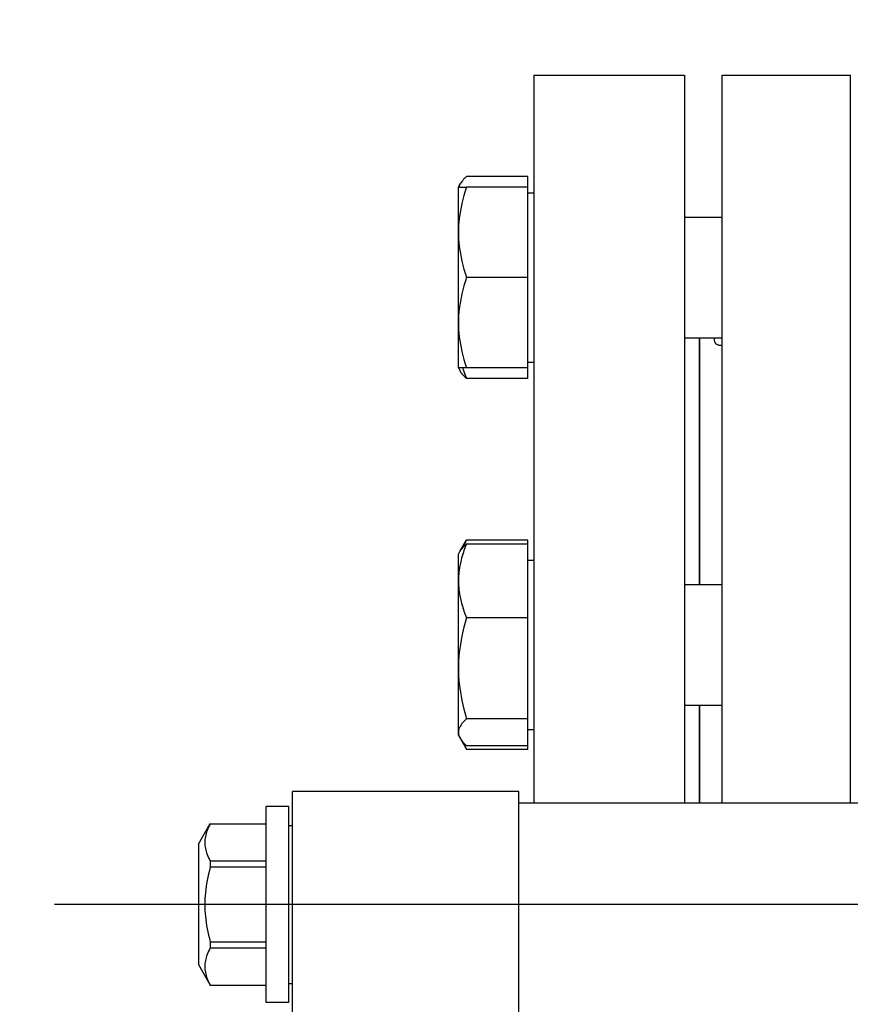
# Model space of a CAD drawing. Units: millimetres. Extents: x 3140 to 3316, y 823 to 966.
# Drawn here: x 3283 to 3283, y 918 to 918 of the extents above; entities that cross this region are included whole.
import ezdxf

# ---------------------------------------------------------------- set-up
doc = ezdxf.new("R2010")
doc.units = ezdxf.units.MM
doc.header["$PDMODE"] = 3
doc.header["$PDSIZE"] = 1
doc.linetypes.add('C_CENTER_L', pattern=[3.45, 1.5, -0.15, 0.15, -0.15, 1.5])
doc.linetypes.add('C_SOLID_M', pattern=[0])
doc.layers.add('MO_001_VIEW_PV', color=7, linetype='C_SOLID_M')

msp = doc.modelspace()

# ---------------------------------------------------------------- linework, layer by layer
at = {"linetype": 'Continuous'}
for p in [(3284.02666, 917.38833), (3284.26066, 917.38833), (3284.26066, 917.38833), (3284.04662, 917.06076)]:
    msp.add_point(p, dxfattribs=at)
at = {"layer": 'MO_001_VIEW_PV', "color": 7, "linetype": 'Continuous', "ltscale": 25.4}
for p, q in [((3283.25266, 918.06532), (3283.27266, 918.06532)), ((3283.25266, 918.06532), (3283.25266, 917.96878)), ((3283.27266, 918.06532), (3283.27266, 917.96878)), ((3283.27766, 918.06532), (3283.29466, 918.06532)), ((3283.27766, 917.96878), (3283.27766, 918.06532)), ((3283.29466, 917.96878), (3283.29466, 918.06532)), ((3283.24335, 918.0515), (3283.24329, 918.05143)), ((3283.24335, 918.0515), (3283.24329, 918.05143)), ((3283.2434, 918.05155), (3283.24335, 918.0515)), ((3283.2434, 918.05155), (3283.24335, 918.0515)), ((3283.24347, 918.05163), (3283.2434, 918.05155)), ((3283.24347, 918.05163), (3283.2434, 918.05155)), ((3283.24353, 918.05167), (3283.24347, 918.05163)), ((3283.24353, 918.05167), (3283.24347, 918.05163)), ((3283.24359, 918.05174), (3283.24353, 918.05167)), ((3283.24359, 918.05174), (3283.24353, 918.05167)), ((3283.24373, 918.05187), (3283.24359, 918.05174)), ((3283.24366, 918.05179), (3283.24359, 918.05174)), ((3283.24373, 918.05187), (3283.24366, 918.05179)), ((3283.25186, 918.05187), (3283.24373, 918.05187)), ((3283.25186, 918.05047), (3283.25186, 918.05187)), ((3283.24266, 918.0505), (3283.24291, 918.05094)), ((3283.24266, 918.02648), (3283.24266, 918.05047)), ((3283.24266, 918.05047), (3283.24266, 918.05047)), ((3283.24266, 918.05047), (3283.24267, 918.05047)), ((3283.24266, 918.05047), (3283.24373, 918.05047)), ((3283.24267, 918.05047), (3283.24268, 918.05047)), ((3283.24268, 918.05047), (3283.24269, 918.05047)), ((3283.24269, 918.05047), (3283.2427, 918.05047)), ((3283.2427, 918.05047), (3283.24273, 918.05047)), ((3283.24273, 918.05052), (3283.24272, 918.05047)), ((3283.24273, 918.05052), (3283.24272, 918.05047)), ((3283.24278, 918.05065), (3283.24273, 918.05052)), ((3283.24275, 918.0506), (3283.24273, 918.05052)), ((3283.24273, 918.05047), (3283.24275, 918.05047)), ((3283.24278, 918.05065), (3283.24275, 918.0506)), ((3283.24275, 918.05047), (3283.24278, 918.05047)), ((3283.24282, 918.05075), (3283.24278, 918.05065)), ((3283.2428, 918.0507), (3283.24278, 918.05065)), ((3283.24278, 918.05047), (3283.24281, 918.05047)), ((3283.24282, 918.05075), (3283.2428, 918.0507)), ((3283.24281, 918.05047), (3283.24284, 918.05047)), ((3283.24285, 918.0508), (3283.24282, 918.05075)), ((3283.24285, 918.0508), (3283.24282, 918.05075)), ((3283.24284, 918.05047), (3283.24288, 918.05047)), ((3283.24287, 918.05086), (3283.24285, 918.0508)), ((3283.24287, 918.05086), (3283.24285, 918.0508)), ((3283.24298, 918.05101), (3283.24287, 918.05086)), ((3283.24291, 918.05091), (3283.24287, 918.05086)), ((3283.24288, 918.05047), (3283.24292, 918.05047)), ((3283.24295, 918.05096), (3283.24291, 918.05091)), ((3283.24292, 918.05047), (3283.24297, 918.05047)), ((3283.24298, 918.05101), (3283.24295, 918.05096)), ((3283.24297, 918.05047), (3283.24302, 918.05047)), ((3283.24306, 918.05114), (3283.24298, 918.05101)), ((3283.24302, 918.05109), (3283.24298, 918.05101)), ((3283.24306, 918.05114), (3283.24302, 918.05109)), ((3283.24302, 918.05047), (3283.24307, 918.05047)), ((3283.24319, 918.0513), (3283.24306, 918.05114)), ((3283.2431, 918.05119), (3283.24306, 918.05114)), ((3283.24307, 918.05047), (3283.24313, 918.05047)), ((3283.24314, 918.05125), (3283.2431, 918.05119)), ((3283.24313, 918.05047), (3283.24319, 918.05047)), ((3283.24319, 918.0513), (3283.24314, 918.05125)), ((3283.24324, 918.05138), (3283.24319, 918.0513)), ((3283.24324, 918.05138), (3283.24319, 918.0513)), ((3283.24319, 918.05047), (3283.24326, 918.05047)), ((3283.24329, 918.05143), (3283.24324, 918.05138)), ((3283.24329, 918.05143), (3283.24324, 918.05138)), ((3283.24326, 918.05047), (3283.24332, 918.05047)), ((3283.24332, 918.05047), (3283.2434, 918.05047)), ((3283.2434, 918.05047), (3283.24348, 918.05047)), ((3283.24348, 918.05047), (3283.24356, 918.05047)), ((3283.24373, 918.05047), (3283.24355, 918.04992)), ((3283.24356, 918.05047), (3283.24364, 918.05047)), ((3283.24364, 918.05047), (3283.24373, 918.05047)), ((3283.25186, 918.05047), (3283.24373, 918.05047)), ((3283.25186, 918.03849), (3283.25186, 918.05047)), ((3283.24339, 918.04935), (3283.24324, 918.04884)), ((3283.24355, 918.04992), (3283.24339, 918.04935)), ((3283.25186, 918.04972), (3283.25266, 918.04972)), ((3283.24301, 918.04782), (3283.24292, 918.04733)), ((3283.24312, 918.04831), (3283.24301, 918.04782)), ((3283.24324, 918.04884), (3283.24312, 918.04831)), ((3283.24278, 918.04635), (3283.24273, 918.04588)), ((3283.24284, 918.04684), (3283.24278, 918.04635)), ((3283.24292, 918.04733), (3283.24284, 918.04684)), ((3283.27266, 918.04647), (3283.27766, 918.04647)), ((3283.24269, 918.0454), (3283.24267, 918.04494)), ((3283.24273, 918.04588), (3283.24269, 918.0454)), ((3283.24267, 918.04494), (3283.24266, 918.04447)), ((3283.24266, 918.04447), (3283.24267, 918.04401)), ((3283.24267, 918.04401), (3283.24269, 918.04354)), ((3283.24269, 918.04354), (3283.24273, 918.04308)), ((3283.24273, 918.04308), (3283.24278, 918.04261)), ((3283.24278, 918.04261), (3283.24284, 918.04212)), ((3283.24284, 918.04212), (3283.24292, 918.04164)), ((3283.24292, 918.04164), (3283.24301, 918.04115)), ((3283.24301, 918.04115), (3283.24312, 918.04064)), ((3283.24312, 918.04064), (3283.24324, 918.04012)), ((3283.24324, 918.04012), (3283.24339, 918.03958)), ((3283.24339, 918.03958), (3283.24355, 918.03905)), ((3283.24355, 918.03905), (3283.24373, 918.03849)), ((3283.24373, 918.03849), (3283.24355, 918.03791)), ((3283.25186, 918.03849), (3283.24373, 918.03849)), ((3283.25186, 918.02648), (3283.25186, 918.03849)), ((3283.24339, 918.03737), (3283.24324, 918.03683)), ((3283.24355, 918.03791), (3283.24339, 918.03737)), ((3283.24312, 918.03631), (3283.24301, 918.03581)), ((3283.24324, 918.03683), (3283.24312, 918.03631)), ((3283.24284, 918.03483), (3283.24278, 918.03434)), ((3283.24292, 918.03532), (3283.24284, 918.03483)), ((3283.24301, 918.03581), (3283.24292, 918.03532)), ((3283.24269, 918.03341), (3283.24267, 918.03294)), ((3283.24273, 918.03387), (3283.24269, 918.03341)), ((3283.24278, 918.03434), (3283.24273, 918.03387)), ((3283.24267, 918.03294), (3283.24266, 918.03249)), ((3283.24266, 918.03249), (3283.24267, 918.03202)), ((3283.24267, 918.03202), (3283.24269, 918.03156)), ((3283.24269, 918.03156), (3283.24273, 918.03109)), ((3283.24273, 918.03109), (3283.24278, 918.0306)), ((3283.24278, 918.0306), (3283.24284, 918.03014)), ((3283.24284, 918.03014), (3283.24292, 918.02965)), ((3283.24292, 918.02965), (3283.24301, 918.02914)), ((3283.27266, 918.03048), (3283.27766, 918.03048)), ((3283.27466, 917.99777), (3283.27466, 918.03048)), ((3283.27466, 918.03048), (3283.27466, 917.99777)), ((3283.27666, 918.03031), (3283.27669, 918.03048)), ((3283.27666, 918.03031), (3283.27668, 918.03039)), ((3283.27666, 918.03021), (3283.27666, 918.03031)), ((3283.27666, 918.03021), (3283.27666, 918.03031)), ((3283.27666, 918.03014), (3283.27666, 918.03021)), ((3283.27666, 918.03014), (3283.27666, 918.03021)), ((3283.27666, 918.03006), (3283.27666, 918.03014)), ((3283.27666, 918.03006), (3283.27666, 918.03014)), ((3283.27667, 918.03), (3283.27666, 918.03006)), ((3283.27667, 918.03), (3283.27666, 918.03006)), ((3283.27669, 918.02995), (3283.27667, 918.03)), ((3283.27669, 918.02995), (3283.27667, 918.03)), ((3283.27668, 918.03039), (3283.27669, 918.03048)), ((3283.27671, 918.02987), (3283.27669, 918.02995)), ((3283.27671, 918.02987), (3283.27669, 918.02995)), ((3283.27674, 918.02982), (3283.27671, 918.02987)), ((3283.27674, 918.02982), (3283.27671, 918.02987)), ((3283.27676, 918.02977), (3283.27674, 918.02982)), ((3283.27676, 918.02977), (3283.27674, 918.02982)), ((3283.2768, 918.02972), (3283.27676, 918.02977)), ((3283.2768, 918.02972), (3283.27676, 918.02977)), ((3283.27683, 918.02967), (3283.2768, 918.02972)), ((3283.27683, 918.02967), (3283.2768, 918.02972)), ((3283.27688, 918.02962), (3283.27683, 918.02967)), ((3283.27688, 918.02962), (3283.27683, 918.02967)), ((3283.27693, 918.0296), (3283.27688, 918.02962)), ((3283.27693, 918.0296), (3283.27688, 918.02962)), ((3283.27698, 918.02958), (3283.27693, 918.0296)), ((3283.27698, 918.02958), (3283.27693, 918.0296)), ((3283.27704, 918.02953), (3283.27698, 918.02958)), ((3283.27704, 918.02953), (3283.27698, 918.02958)), ((3283.2771, 918.02953), (3283.27704, 918.02953)), ((3283.2771, 918.02953), (3283.27704, 918.02953)), ((3283.27718, 918.02951), (3283.2771, 918.02953)), ((3283.27718, 918.02951), (3283.2771, 918.02953)), ((3283.27724, 918.02948), (3283.27718, 918.02951)), ((3283.27724, 918.02948), (3283.27718, 918.02951)), ((3283.27732, 918.02948), (3283.27724, 918.02948)), ((3283.27732, 918.02948), (3283.27724, 918.02948)), ((3283.27739, 918.02948), (3283.27732, 918.02948)), ((3283.27739, 918.02948), (3283.27732, 918.02948)), ((3283.27748, 918.02948), (3283.27739, 918.02948)), ((3283.27748, 918.02948), (3283.27739, 918.02948)), ((3283.27757, 918.02948), (3283.27748, 918.02948)), ((3283.27757, 918.02948), (3283.27748, 918.02948)), ((3283.27766, 918.02951), (3283.27757, 918.02948)), ((3283.27766, 918.02951), (3283.27757, 918.02948)), ((3283.24301, 918.02914), (3283.24312, 918.02865)), ((3283.24312, 918.02865), (3283.24324, 918.02814)), ((3283.24324, 918.02814), (3283.24339, 918.0276)), ((3283.24339, 918.0276), (3283.24355, 918.02704)), ((3283.24355, 918.02704), (3283.24373, 918.02648)), ((3283.25186, 918.02723), (3283.25266, 918.02723)), ((3283.24267, 918.02648), (3283.24266, 918.02648)), ((3283.24266, 918.02648), (3283.24266, 918.02648)), ((3283.24373, 918.02648), (3283.24266, 918.02648)), ((3283.24267, 918.02651), (3283.24291, 918.02609)), ((3283.24268, 918.02648), (3283.24267, 918.02648)), ((3283.24269, 918.02648), (3283.24268, 918.02648)), ((3283.2427, 918.02648), (3283.24269, 918.02648)), ((3283.24273, 918.02648), (3283.2427, 918.02648)), ((3283.24275, 918.02648), (3283.24273, 918.02648)), ((3283.24278, 918.02648), (3283.24275, 918.02648)), ((3283.24281, 918.02648), (3283.24278, 918.02648)), ((3283.24284, 918.02648), (3283.24281, 918.02648)), ((3283.24288, 918.02648), (3283.24284, 918.02648)), ((3283.24292, 918.02648), (3283.24288, 918.02648)), ((3283.24293, 918.02601), (3283.2429, 918.02606)), ((3283.24293, 918.02601), (3283.2429, 918.02606)), ((3283.24297, 918.02648), (3283.24292, 918.02648)), ((3283.24295, 918.02596), (3283.24293, 918.02601)), ((3283.24295, 918.02596), (3283.24293, 918.02601)), ((3283.24297, 918.02594), (3283.24295, 918.02596)), ((3283.243, 918.02589), (3283.24295, 918.02596)), ((3283.24302, 918.02648), (3283.24297, 918.02648)), ((3283.243, 918.02589), (3283.24297, 918.02594)), ((3283.24303, 918.02586), (3283.243, 918.02589)), ((3283.24303, 918.02586), (3283.243, 918.02589)), ((3283.24307, 918.02648), (3283.24302, 918.02648)), ((3283.24305, 918.02582), (3283.24303, 918.02586)), ((3283.24305, 918.02582), (3283.24303, 918.02586)), ((3283.24308, 918.0258), (3283.24305, 918.02582)), ((3283.24308, 918.0258), (3283.24305, 918.02582)), ((3283.24313, 918.02648), (3283.24307, 918.02648)), ((3283.24311, 918.02575), (3283.24308, 918.0258)), ((3283.24314, 918.0257), (3283.24308, 918.0258)), ((3283.24314, 918.0257), (3283.24311, 918.02575)), ((3283.24319, 918.02648), (3283.24313, 918.02648)), ((3283.24317, 918.02567), (3283.24314, 918.0257)), ((3283.24317, 918.02567), (3283.24314, 918.0257)), ((3283.2432, 918.02562), (3283.24317, 918.02567)), ((3283.2432, 918.02562), (3283.24317, 918.02567)), ((3283.24326, 918.02648), (3283.24319, 918.02648)), ((3283.24324, 918.0256), (3283.2432, 918.02562)), ((3283.24327, 918.02555), (3283.2432, 918.02562)), ((3283.24323, 918.02648), (3283.24325, 918.02643)), ((3283.24323, 918.02648), (3283.24326, 918.02638)), ((3283.24327, 918.02555), (3283.24324, 918.0256)), ((3283.24325, 918.02643), (3283.24326, 918.02638)), ((3283.24332, 918.02648), (3283.24326, 918.02648)), ((3283.24326, 918.02638), (3283.24328, 918.0263)), ((3283.24326, 918.02638), (3283.24328, 918.0263)), ((3283.24331, 918.0255), (3283.24327, 918.02555)), ((3283.24331, 918.0255), (3283.24327, 918.02555)), ((3283.24328, 918.0263), (3283.2433, 918.02625)), ((3283.24328, 918.0263), (3283.24343, 918.02586)), ((3283.2433, 918.02625), (3283.24332, 918.02621)), ((3283.24334, 918.02547), (3283.24331, 918.0255)), ((3283.24334, 918.02547), (3283.24331, 918.0255)), ((3283.2434, 918.02648), (3283.24332, 918.02648)), ((3283.24332, 918.02621), (3283.24334, 918.02614)), ((3283.24334, 918.02614), (3283.24336, 918.02609)), ((3283.24339, 918.02542), (3283.24334, 918.02547)), ((3283.24346, 918.02536), (3283.24334, 918.02547)), ((3283.24336, 918.02609), (3283.24338, 918.02604)), ((3283.24338, 918.02604), (3283.2434, 918.02596)), ((3283.24342, 918.02538), (3283.24339, 918.02542)), ((3283.24348, 918.02648), (3283.2434, 918.02648)), ((3283.2434, 918.02596), (3283.24342, 918.02591)), ((3283.24342, 918.02591), (3283.24343, 918.02586)), ((3283.24343, 918.02586), (3283.24346, 918.0258)), ((3283.24343, 918.02586), (3283.24346, 918.0258)), ((3283.24346, 918.0258), (3283.24348, 918.02575)), ((3283.24346, 918.0258), (3283.2435, 918.02567)), ((3283.24356, 918.02648), (3283.24348, 918.02648)), ((3283.24348, 918.02575), (3283.2435, 918.02567)), ((3283.2435, 918.02567), (3283.24353, 918.02562)), ((3283.2435, 918.02567), (3283.24353, 918.02562)), ((3283.24353, 918.02562), (3283.24354, 918.02557)), ((3283.24353, 918.02562), (3283.24354, 918.02557)), ((3283.24354, 918.02557), (3283.24357, 918.0255)), ((3283.24354, 918.02557), (3283.24357, 918.0255)), ((3283.24364, 918.02648), (3283.24356, 918.02648)), ((3283.24357, 918.0255), (3283.24359, 918.02545)), ((3283.24357, 918.0255), (3283.24359, 918.02545)), ((3283.24359, 918.02545), (3283.24361, 918.02538)), ((3283.24359, 918.02545), (3283.24369, 918.02521)), ((3283.24373, 918.02648), (3283.24364, 918.02648)), ((3283.25186, 918.02648), (3283.24373, 918.02648)), ((3283.25186, 918.02508), (3283.25186, 918.02648)), ((3283.24346, 918.02536), (3283.24342, 918.02538)), ((3283.24351, 918.02531), (3283.24346, 918.02536)), ((3283.24351, 918.02531), (3283.24346, 918.02536)), ((3283.24355, 918.02526), (3283.24351, 918.02531)), ((3283.24364, 918.02518), (3283.24351, 918.02531)), ((3283.24359, 918.02521), (3283.24355, 918.02526)), ((3283.24364, 918.02518), (3283.24359, 918.02521)), ((3283.24361, 918.02538), (3283.24364, 918.02533)), ((3283.24364, 918.02533), (3283.24366, 918.02528)), ((3283.24369, 918.02513), (3283.24364, 918.02518)), ((3283.24369, 918.02513), (3283.24364, 918.02518)), ((3283.24366, 918.02528), (3283.24369, 918.02521)), ((3283.24369, 918.02521), (3283.2437, 918.02516)), ((3283.24369, 918.02521), (3283.2437, 918.02516)), ((3283.24373, 918.02508), (3283.24369, 918.02513)), ((3283.24373, 918.02508), (3283.24369, 918.02513)), ((3283.2437, 918.02516), (3283.24373, 918.02508)), ((3283.2437, 918.02516), (3283.24373, 918.02508)), ((3283.25186, 918.02508), (3283.24373, 918.02508)), ((3283.24291, 918.00223), (3283.24374, 918.00366)), ((3283.2435, 918.00321), (3283.24346, 918.00314)), ((3283.2435, 918.00321), (3283.24348, 918.00316)), ((3283.24353, 918.00326), (3283.2435, 918.00321)), ((3283.24353, 918.00326), (3283.2435, 918.00321)), ((3283.24354, 918.00329), (3283.24353, 918.00326)), ((3283.24354, 918.00329), (3283.24353, 918.00326)), ((3283.24357, 918.00333), (3283.24354, 918.00329)), ((3283.24357, 918.00333), (3283.24354, 918.00329)), ((3283.24359, 918.00338), (3283.24357, 918.00333)), ((3283.24359, 918.00338), (3283.24357, 918.00333)), ((3283.24369, 918.00355), (3283.24359, 918.00338)), ((3283.24361, 918.00343), (3283.24359, 918.00338)), ((3283.24364, 918.00345), (3283.24361, 918.00343)), ((3283.24366, 918.0035), (3283.24364, 918.00345)), ((3283.24369, 918.00355), (3283.24366, 918.0035)), ((3283.2437, 918.00358), (3283.24369, 918.00355)), ((3283.2437, 918.00358), (3283.24369, 918.00355)), ((3283.24373, 918.00363), (3283.2437, 918.00358)), ((3283.24373, 918.00363), (3283.2437, 918.00358)), ((3283.25186, 918.00363), (3283.24373, 918.00363)), ((3283.25186, 918.00316), (3283.25186, 918.00363)), ((3283.24266, 918.0018), (3283.24291, 918.00223)), ((3283.2429, 918.00221), (3283.24293, 918.00223)), ((3283.2429, 918.00221), (3283.24293, 918.00223)), ((3283.24293, 918.00223), (3283.24295, 918.00228)), ((3283.24293, 918.00223), (3283.24295, 918.00228)), ((3283.24295, 918.00228), (3283.243, 918.00236)), ((3283.24295, 918.00228), (3283.24297, 918.00231)), ((3283.24297, 918.00231), (3283.243, 918.00236)), ((3283.243, 918.00236), (3283.24303, 918.00238)), ((3283.243, 918.00236), (3283.24303, 918.00238)), ((3283.24303, 918.00238), (3283.24305, 918.00243)), ((3283.24303, 918.00238), (3283.24305, 918.00243)), ((3283.24305, 918.00243), (3283.24314, 918.00255)), ((3283.24305, 918.00243), (3283.24308, 918.00246)), ((3283.24308, 918.00246), (3283.24311, 918.0025)), ((3283.24311, 918.0025), (3283.24314, 918.00255)), ((3283.24314, 918.00255), (3283.24317, 918.00257)), ((3283.24314, 918.00255), (3283.24317, 918.00257)), ((3283.24317, 918.00257), (3283.2432, 918.00262)), ((3283.24317, 918.00257), (3283.2432, 918.00262)), ((3283.24332, 918.00207), (3283.24319, 918.00165)), ((3283.2432, 918.00262), (3283.24327, 918.0027)), ((3283.2432, 918.00262), (3283.24324, 918.00265)), ((3283.24325, 918.0027), (3283.24323, 918.00265)), ((3283.24325, 918.0027), (3283.24323, 918.00265)), ((3283.24324, 918.00265), (3283.24327, 918.0027)), ((3283.24326, 918.00272), (3283.24325, 918.0027)), ((3283.24326, 918.00272), (3283.24325, 918.0027)), ((3283.24331, 918.00282), (3283.24326, 918.00272)), ((3283.24329, 918.00277), (3283.24326, 918.00272)), ((3283.24332, 918.00207), (3283.24326, 918.00184)), ((3283.24327, 918.0027), (3283.24331, 918.00275)), ((3283.24327, 918.0027), (3283.24331, 918.00275)), ((3283.24331, 918.00282), (3283.24329, 918.00277)), ((3283.24332, 918.00285), (3283.24331, 918.00282)), ((3283.24332, 918.00285), (3283.24331, 918.00282)), ((3283.24331, 918.00275), (3283.24334, 918.00277)), ((3283.24331, 918.00275), (3283.24334, 918.00277)), ((3283.24342, 918.00304), (3283.24332, 918.00285)), ((3283.24334, 918.0029), (3283.24332, 918.00285)), ((3283.2434, 918.00228), (3283.24332, 918.00207)), ((3283.2434, 918.00228), (3283.24332, 918.00207)), ((3283.24336, 918.00294), (3283.24334, 918.0029)), ((3283.24334, 918.00277), (3283.24346, 918.0029)), ((3283.24334, 918.00277), (3283.24339, 918.00282)), ((3283.24338, 918.00296), (3283.24336, 918.00294)), ((3283.2434, 918.00301), (3283.24338, 918.00296)), ((3283.24339, 918.00282), (3283.24342, 918.00287)), ((3283.24342, 918.00304), (3283.2434, 918.00301)), ((3283.24356, 918.00272), (3283.2434, 918.00228)), ((3283.24348, 918.0025), (3283.2434, 918.00228)), ((3283.24343, 918.00309), (3283.24342, 918.00304)), ((3283.24343, 918.00309), (3283.24342, 918.00304)), ((3283.24342, 918.00287), (3283.24346, 918.0029)), ((3283.24346, 918.00314), (3283.24343, 918.00309)), ((3283.24346, 918.00314), (3283.24343, 918.00309)), ((3283.24348, 918.00316), (3283.24346, 918.00314)), ((3283.24346, 918.0029), (3283.24359, 918.00304)), ((3283.24346, 918.0029), (3283.24351, 918.00294)), ((3283.24356, 918.00272), (3283.24348, 918.0025)), ((3283.24351, 918.00294), (3283.24355, 918.00299)), ((3283.24355, 918.00299), (3283.24359, 918.00304)), ((3283.24373, 918.00316), (3283.24356, 918.00272)), ((3283.24364, 918.00294), (3283.24356, 918.00272)), ((3283.24359, 918.00304), (3283.24364, 918.00306)), ((3283.24359, 918.00304), (3283.24364, 918.00306)), ((3283.24373, 918.00316), (3283.24364, 918.00294)), ((3283.24364, 918.00306), (3283.24369, 918.00311)), ((3283.24364, 918.00306), (3283.24369, 918.00311)), ((3283.24369, 918.00311), (3283.24373, 918.00316)), ((3283.24369, 918.00311), (3283.24373, 918.00316)), ((3283.24373, 918.00316), (3283.25186, 918.00316)), ((3283.25186, 917.99334), (3283.25186, 918.00316)), ((3283.24266, 917.99826), (3283.24266, 918.00177)), ((3283.24297, 918.00082), (3283.24288, 918.00042)), ((3283.24292, 918.00062), (3283.24288, 918.00042)), ((3283.24297, 918.00082), (3283.24292, 918.00062)), ((3283.24302, 918.00101), (3283.24297, 918.00082)), ((3283.24302, 918.00101), (3283.24297, 918.00082)), ((3283.24307, 918.00124), (3283.24302, 918.00101)), ((3283.24307, 918.00124), (3283.24302, 918.00101)), ((3283.24319, 918.00165), (3283.24307, 918.00124)), ((3283.24313, 918.00143), (3283.24307, 918.00124)), ((3283.24319, 918.00165), (3283.24313, 918.00143)), ((3283.24326, 918.00184), (3283.24319, 918.00165)), ((3283.25186, 918.00101), (3283.25266, 918.00101)), ((3283.24273, 917.99943), (3283.2427, 917.99923)), ((3283.24273, 917.99943), (3283.2427, 917.99923)), ((3283.24275, 917.99962), (3283.24273, 917.99943)), ((3283.24275, 917.99962), (3283.24273, 917.99943)), ((3283.24281, 918.00001), (3283.24275, 917.99962)), ((3283.24278, 917.99982), (3283.24275, 917.99962)), ((3283.24281, 918.00001), (3283.24278, 917.99982)), ((3283.24284, 918.00023), (3283.24281, 918.00001)), ((3283.24284, 918.00023), (3283.24281, 918.00001)), ((3283.24288, 918.00042), (3283.24284, 918.00023)), ((3283.24288, 918.00042), (3283.24284, 918.00023)), ((3283.24267, 917.99865), (3283.24266, 917.99845)), ((3283.24267, 917.99865), (3283.24266, 917.99845)), ((3283.24266, 917.99845), (3283.24266, 917.99826)), ((3283.24266, 917.99845), (3283.24266, 917.99826)), ((3283.24266, 917.97777), (3283.24266, 917.99826)), ((3283.24266, 917.99826), (3283.24266, 917.99806)), ((3283.24266, 917.99826), (3283.24266, 917.99806)), ((3283.24266, 917.99806), (3283.24267, 917.99787)), ((3283.24266, 917.99806), (3283.24267, 917.99787)), ((3283.24268, 917.99884), (3283.24267, 917.99865)), ((3283.24268, 917.99884), (3283.24267, 917.99865)), ((3283.2427, 917.99923), (3283.24268, 917.99884)), ((3283.24269, 917.99904), (3283.24268, 917.99884)), ((3283.2427, 917.99923), (3283.24269, 917.99904)), ((3283.24267, 917.99787), (3283.24268, 917.99767)), ((3283.24267, 917.99787), (3283.24268, 917.99767)), ((3283.24268, 917.99767), (3283.24269, 917.99748)), ((3283.24268, 917.99767), (3283.2427, 917.99728)), ((3283.24269, 917.99748), (3283.2427, 917.99728)), ((3283.2427, 917.99728), (3283.24273, 917.99708)), ((3283.2427, 917.99728), (3283.24273, 917.99708)), ((3283.24273, 917.99708), (3283.24275, 917.99689)), ((3283.24273, 917.99708), (3283.24275, 917.99689)), ((3283.24275, 917.99689), (3283.24278, 917.99669)), ((3283.24275, 917.99689), (3283.24281, 917.9965)), ((3283.24278, 917.99669), (3283.24281, 917.9965)), ((3283.27266, 917.99777), (3283.27766, 917.99777)), ((3283.24281, 917.9965), (3283.24284, 917.9963)), ((3283.24281, 917.9965), (3283.24284, 917.9963)), ((3283.24284, 917.9963), (3283.24288, 917.99611)), ((3283.24284, 917.9963), (3283.24288, 917.99611)), ((3283.24288, 917.99611), (3283.24292, 917.99588)), ((3283.24288, 917.99611), (3283.24297, 917.99569)), ((3283.24292, 917.99588), (3283.24297, 917.99569)), ((3283.24297, 917.99569), (3283.24302, 917.99549)), ((3283.24297, 917.99569), (3283.24302, 917.99549)), ((3283.24302, 917.99549), (3283.24307, 917.99528)), ((3283.24302, 917.99549), (3283.24307, 917.99528)), ((3283.24307, 917.99528), (3283.24313, 917.99508)), ((3283.24307, 917.99528), (3283.24319, 917.99489)), ((3283.24313, 917.99508), (3283.24319, 917.99489)), ((3283.24319, 917.99489), (3283.24326, 917.99466)), ((3283.24319, 917.99489), (3283.24332, 917.99445)), ((3283.24326, 917.99466), (3283.24332, 917.99445)), ((3283.24332, 917.99445), (3283.2434, 917.99422)), ((3283.24332, 917.99445), (3283.2434, 917.99422)), ((3283.2434, 917.99422), (3283.24348, 917.99403)), ((3283.2434, 917.99422), (3283.24356, 917.99381)), ((3283.24348, 917.99403), (3283.24356, 917.99381)), ((3283.24373, 917.99334), (3283.24355, 917.99271)), ((3283.24356, 917.99381), (3283.24364, 917.99357)), ((3283.24356, 917.99381), (3283.24373, 917.99334)), ((3283.24364, 917.99357), (3283.24373, 917.99334)), ((3283.25186, 917.99334), (3283.24373, 917.99334)), ((3283.25186, 917.97997), (3283.25186, 917.99334)), ((3283.24324, 917.99152), (3283.24312, 917.99093)), ((3283.24339, 917.9921), (3283.24324, 917.99152)), ((3283.24355, 917.99271), (3283.24339, 917.9921)), ((3283.24301, 917.99037), (3283.24292, 917.98983)), ((3283.24312, 917.99093), (3283.24301, 917.99037)), ((3283.24284, 917.98929), (3283.24278, 917.98875)), ((3283.24292, 917.98983), (3283.24284, 917.98929)), ((3283.24269, 917.98771), (3283.24267, 917.98717)), ((3283.24273, 917.98822), (3283.24269, 917.98771)), ((3283.24278, 917.98875), (3283.24273, 917.98822)), ((3283.24267, 917.98717), (3283.24266, 917.98666)), ((3283.24266, 917.98666), (3283.24267, 917.98615)), ((3283.24267, 917.98615), (3283.24269, 917.98563)), ((3283.24269, 917.98563), (3283.24273, 917.98509)), ((3283.24273, 917.98509), (3283.24278, 917.98458)), ((3283.24278, 917.98458), (3283.24284, 917.98405)), ((3283.24284, 917.98405), (3283.24292, 917.98351)), ((3283.24292, 917.98351), (3283.24301, 917.98294)), ((3283.24301, 917.98294), (3283.24312, 917.98239)), ((3283.24312, 917.98239), (3283.24324, 917.9818)), ((3283.24324, 917.9818), (3283.24339, 917.98122)), ((3283.24339, 917.98122), (3283.24355, 917.9806)), ((3283.27266, 917.98177), (3283.27766, 917.98177)), ((3283.27466, 917.96878), (3283.27466, 917.98177)), ((3283.27466, 917.98177), (3283.27466, 917.96878)), ((3283.24355, 917.9798), (3283.24339, 917.97962)), ((3283.24355, 917.9806), (3283.24373, 917.97997)), ((3283.24373, 917.97997), (3283.24355, 917.9798)), ((3283.25186, 917.97997), (3283.24373, 917.97997)), ((3283.25186, 917.97638), (3283.25186, 917.97997)), ((3283.24269, 917.97845), (3283.24267, 917.97831)), ((3283.24273, 917.9786), (3283.24269, 917.97845)), ((3283.24278, 917.97875), (3283.24273, 917.9786)), ((3283.24284, 917.97887), (3283.24278, 917.97875)), ((3283.24292, 917.97902), (3283.24284, 917.97887)), ((3283.24301, 917.97916), (3283.24292, 917.97902)), ((3283.24312, 917.97933), (3283.24301, 917.97916)), ((3283.24324, 917.97948), (3283.24312, 917.97933)), ((3283.24339, 917.97962), (3283.24324, 917.97948)), ((3283.25186, 917.97853), (3283.25266, 917.97853)), ((3283.24267, 917.97831), (3283.24266, 917.97819)), ((3283.24266, 917.97819), (3283.24267, 917.97804)), ((3283.24266, 917.97779), (3283.24291, 917.97737)), ((3283.24267, 917.97804), (3283.24269, 917.9779)), ((3283.24269, 917.9779), (3283.24273, 917.97775)), ((3283.24273, 917.97775), (3283.24278, 917.97762)), ((3283.24278, 917.97762), (3283.24284, 917.97748)), ((3283.24284, 917.97748), (3283.24292, 917.97733)), ((3283.24291, 917.97737), (3283.24374, 917.97593)), ((3283.24292, 917.97733), (3283.24301, 917.97718)), ((3283.24301, 917.97718), (3283.24312, 917.97704)), ((3283.24312, 917.97704), (3283.24324, 917.97687)), ((3283.24323, 917.97689), (3283.24325, 917.97684)), ((3283.24323, 917.97689), (3283.24325, 917.97684)), ((3283.24324, 917.97687), (3283.24339, 917.97672)), ((3283.24325, 917.97684), (3283.24326, 917.97682)), ((3283.24325, 917.97684), (3283.24326, 917.97682)), ((3283.24326, 917.97682), (3283.24329, 917.97677)), ((3283.24326, 917.97682), (3283.24331, 917.97672)), ((3283.24329, 917.97677), (3283.24331, 917.97672)), ((3283.24331, 917.97672), (3283.24332, 917.97669)), ((3283.24331, 917.97672), (3283.24332, 917.97669)), ((3283.24332, 917.97669), (3283.24334, 917.97665)), ((3283.24332, 917.97669), (3283.24343, 917.97645)), ((3283.24334, 917.97665), (3283.24336, 917.97663)), ((3283.24336, 917.97663), (3283.24338, 917.97658)), ((3283.24338, 917.97658), (3283.2434, 917.97653)), ((3283.24339, 917.97672), (3283.24355, 917.97655)), ((3283.2434, 917.97653), (3283.24342, 917.9765)), ((3283.24342, 917.9765), (3283.24343, 917.97645)), ((3283.24343, 917.97645), (3283.24346, 917.9764)), ((3283.24343, 917.97645), (3283.24346, 917.9764)), ((3283.24346, 917.9764), (3283.24348, 917.97638)), ((3283.24346, 917.9764), (3283.2435, 917.97633)), ((3283.24348, 917.97638), (3283.2435, 917.97633)), ((3283.2435, 917.97633), (3283.24353, 917.97628)), ((3283.2435, 917.97633), (3283.24353, 917.97628)), ((3283.24353, 917.97628), (3283.24354, 917.97625)), ((3283.24353, 917.97628), (3283.24354, 917.97625)), ((3283.24354, 917.97625), (3283.24357, 917.97621)), ((3283.24354, 917.97625), (3283.24357, 917.97621)), ((3283.24355, 917.97655), (3283.24373, 917.97638)), ((3283.24357, 917.97621), (3283.24359, 917.97616)), ((3283.24357, 917.97621), (3283.24359, 917.97616)), ((3283.24359, 917.97616), (3283.24361, 917.97614)), ((3283.24359, 917.97616), (3283.24369, 917.97599)), ((3283.24361, 917.97614), (3283.24364, 917.97609)), ((3283.24364, 917.97609), (3283.24366, 917.97604)), ((3283.24366, 917.97604), (3283.24369, 917.97599)), ((3283.24369, 917.97599), (3283.2437, 917.97596)), ((3283.24369, 917.97599), (3283.2437, 917.97596)), ((3283.2437, 917.97596), (3283.24373, 917.97591)), ((3283.2437, 917.97596), (3283.24373, 917.97591)), ((3283.25186, 917.97638), (3283.24373, 917.97638)), ((3283.25186, 917.97591), (3283.24373, 917.97591)), ((3283.25186, 917.97591), (3283.25186, 917.97638)), ((3283.25066, 917.97033), (3283.22066, 917.97033)), ((3283.22066, 917.95534), (3283.22066, 917.97033)), ((3283.25066, 917.95534), (3283.25066, 917.97033)), ((3283.22016, 917.96833), (3283.21716, 917.96833)), ((3283.21716, 917.94232), (3283.21716, 917.96833)), ((3283.22016, 917.94232), (3283.22016, 917.96833)), ((3283.37066, 917.96878), (3283.25066, 917.96878)), ((3283.20816, 917.96335), (3283.20973, 917.96607)), ((3283.20941, 917.96537), (3283.20933, 917.96515)), ((3283.20951, 917.96559), (3283.20941, 917.96537)), ((3283.20962, 917.96581), (3283.20951, 917.96559)), ((3283.20974, 917.96605), (3283.20962, 917.96581)), ((3283.20973, 917.96605), (3283.20973, 917.96605)), ((3283.20973, 917.96605), (3283.20973, 917.96605)), ((3283.20973, 917.96605), (3283.20973, 917.96605)), ((3283.20973, 917.96605), (3283.20973, 917.96605)), ((3283.20973, 917.96605), (3283.20973, 917.96605)), ((3283.20973, 917.96605), (3283.20973, 917.96605)), ((3283.20973, 917.96605), (3283.20973, 917.96605)), ((3283.20973, 917.96605), (3283.20973, 917.96605)), ((3283.20973, 917.96605), (3283.20973, 917.96605)), ((3283.20973, 917.96605), (3283.20973, 917.96605)), ((3283.20973, 917.96605), (3283.20973, 917.96605)), ((3283.20973, 917.96605), (3283.20973, 917.96605)), ((3283.20973, 917.96605), (3283.20973, 917.96605)), ((3283.20973, 917.96605), (3283.20973, 917.96605)), ((3283.20973, 917.96605), (3283.20973, 917.96605)), ((3283.20973, 917.96605), (3283.20973, 917.96605)), ((3283.20973, 917.96605), (3283.20973, 917.96605)), ((3283.20973, 917.96605), (3283.20973, 917.96605)), ((3283.20973, 917.96605), (3283.20973, 917.96605)), ((3283.20973, 917.96605), (3283.20973, 917.96605)), ((3283.20973, 917.96605), (3283.20973, 917.96605)), ((3283.20973, 917.96605), (3283.20973, 917.96605)), ((3283.20973, 917.96605), (3283.20973, 917.96605)), ((3283.20973, 917.96605), (3283.20974, 917.96605)), ((3283.20974, 917.96605), (3283.20973, 917.96605)), ((3283.20973, 917.96605), (3283.20973, 917.96605)), ((3283.20973, 917.96605), (3283.20973, 917.96605)), ((3283.20974, 917.96605), (3283.21716, 917.96605)), ((3283.22016, 917.96581), (3283.22066, 917.96581)), ((3283.20907, 917.96415), (3283.20904, 917.96395)), ((3283.2091, 917.96434), (3283.20907, 917.96415)), ((3283.20914, 917.96454), (3283.2091, 917.96434)), ((3283.20919, 917.96476), (3283.20914, 917.96454)), ((3283.20926, 917.96496), (3283.20919, 917.96476)), ((3283.20933, 917.96515), (3283.20926, 917.96496)), ((3283.20816, 917.96334), (3283.20816, 917.94733)), ((3283.20903, 917.96375), (3283.20902, 917.96356)), ((3283.20902, 917.96356), (3283.20903, 917.96336)), ((3283.20904, 917.96395), (3283.20903, 917.96375)), ((3283.20903, 917.96336), (3283.20904, 917.96317)), ((3283.20904, 917.96317), (3283.20907, 917.96297)), ((3283.20907, 917.96297), (3283.2091, 917.96278)), ((3283.2091, 917.96278), (3283.20914, 917.96256)), ((3283.20914, 917.96256), (3283.20919, 917.96237)), ((3283.20919, 917.96237), (3283.20926, 917.96217)), ((3283.20926, 917.96217), (3283.20933, 917.96195)), ((3283.20933, 917.96195), (3283.20941, 917.96173)), ((3283.20941, 917.96173), (3283.20951, 917.96151)), ((3283.20951, 917.96151), (3283.20962, 917.96129)), ((3283.20962, 917.96129), (3283.20974, 917.96107)), ((3283.20974, 917.96032), (3283.20962, 917.95985)), ((3283.20974, 917.96107), (3283.20973, 917.96102)), ((3283.20974, 917.96107), (3283.20973, 917.96102)), ((3283.20973, 917.96102), (3283.20973, 917.961)), ((3283.20973, 917.96102), (3283.20973, 917.96034)), ((3283.20973, 917.961), (3283.20973, 917.96097)), ((3283.20973, 917.96097), (3283.20973, 917.96095)), ((3283.20973, 917.96095), (3283.20973, 917.9609)), ((3283.20973, 917.9609), (3283.20973, 917.96087)), ((3283.20973, 917.96087), (3283.20973, 917.96085)), ((3283.20973, 917.96085), (3283.20973, 917.96081)), ((3283.20973, 917.96081), (3283.20973, 917.96078)), ((3283.20973, 917.96078), (3283.20973, 917.96076)), ((3283.20973, 917.96076), (3283.20973, 917.96073)), ((3283.20973, 917.96073), (3283.20973, 917.96068)), ((3283.20973, 917.96068), (3283.20973, 917.96066)), ((3283.20973, 917.96066), (3283.20973, 917.96063)), ((3283.20973, 917.96063), (3283.20973, 917.96061)), ((3283.20973, 917.96061), (3283.20973, 917.96056)), ((3283.20973, 917.96056), (3283.20973, 917.96053)), ((3283.20973, 917.96053), (3283.20973, 917.96051)), ((3283.20973, 917.96051), (3283.20973, 917.96046)), ((3283.20973, 917.96046), (3283.20973, 917.96043)), ((3283.20973, 917.96043), (3283.20973, 917.96041)), ((3283.20973, 917.96041), (3283.20973, 917.96039)), ((3283.20973, 917.96039), (3283.20973, 917.96034)), ((3283.20973, 917.96034), (3283.20974, 917.96032)), ((3283.20973, 917.96034), (3283.20974, 917.96032)), ((3283.21716, 917.96107), (3283.20974, 917.96107)), ((3283.20974, 917.96032), (3283.21716, 917.96032)), ((3283.20941, 917.95897), (3283.20933, 917.95853)), ((3283.20951, 917.95941), (3283.20941, 917.95897)), ((3283.20962, 917.95985), (3283.20951, 917.95941)), ((3283.20919, 917.9577), (3283.20914, 917.95731)), ((3283.20926, 917.95812), (3283.20919, 917.9577)), ((3283.20933, 917.95853), (3283.20926, 917.95812)), ((3283.20907, 917.95651), (3283.20904, 917.95612)), ((3283.2091, 917.9569), (3283.20907, 917.95651)), ((3283.20914, 917.95731), (3283.2091, 917.9569)), ((3283.20903, 917.95573), (3283.20902, 917.95534)), ((3283.20902, 917.95534), (3283.20903, 917.95495)), ((3283.20904, 917.95612), (3283.20903, 917.95573)), ((3283.20903, 917.95495), (3283.20904, 917.95456)), ((3283.22066, 917.94032), (3283.22066, 917.95534)), ((3283.25066, 917.94032), (3283.25066, 917.95534)), ((3283.20904, 917.95456), (3283.20907, 917.95416)), ((3283.20907, 917.95416), (3283.2091, 917.95375)), ((3283.2091, 917.95375), (3283.20914, 917.95335)), ((3283.20914, 917.95335), (3283.20919, 917.95294)), ((3283.20919, 917.95294), (3283.20926, 917.95255)), ((3283.20926, 917.95255), (3283.20933, 917.95211)), ((3283.20933, 917.95211), (3283.20941, 917.95169)), ((3283.20941, 917.95169), (3283.20951, 917.95125)), ((3283.20951, 917.95125), (3283.20962, 917.95082)), ((3283.20962, 917.95082), (3283.20974, 917.95036)), ((3283.20974, 917.95036), (3283.20973, 917.95031)), ((3283.20974, 917.95036), (3283.20973, 917.95031)), ((3283.20973, 917.95031), (3283.20973, 917.95028)), ((3283.20973, 917.95031), (3283.20973, 917.94962)), ((3283.20973, 917.95028), (3283.20973, 917.95026)), ((3283.20973, 917.95026), (3283.20973, 917.95023)), ((3283.20973, 917.95023), (3283.20973, 917.95018)), ((3283.20973, 917.95018), (3283.20973, 917.95016)), ((3283.20973, 917.95016), (3283.20973, 917.95013)), ((3283.20973, 917.95013), (3283.20973, 917.95008)), ((3283.20973, 917.95008), (3283.20973, 917.95006)), ((3283.20973, 917.95006), (3283.20973, 917.95003)), ((3283.20973, 917.95003), (3283.20973, 917.95001)), ((3283.20973, 917.95001), (3283.20973, 917.94997)), ((3283.20973, 917.94997), (3283.20973, 917.94994)), ((3283.20973, 917.94994), (3283.20973, 917.94992)), ((3283.20973, 917.94992), (3283.20973, 917.94987)), ((3283.20973, 917.94987), (3283.20973, 917.94984)), ((3283.20973, 917.94984), (3283.20973, 917.94982)), ((3283.20973, 917.94982), (3283.20973, 917.94979)), ((3283.20973, 917.94979), (3283.20973, 917.94974)), ((3283.20973, 917.94974), (3283.20973, 917.94972)), ((3283.20973, 917.94972), (3283.20973, 917.94969)), ((3283.20973, 917.94969), (3283.20973, 917.94967)), ((3283.20973, 917.94967), (3283.20973, 917.94962)), ((3283.21716, 917.95036), (3283.20974, 917.95036)), ((3283.20926, 917.9485), (3283.20919, 917.94831)), ((3283.20933, 917.94872), (3283.20926, 917.9485)), ((3283.20941, 917.94891), (3283.20933, 917.94872)), ((3283.20951, 917.94914), (3283.20941, 917.94891)), ((3283.20962, 917.94935), (3283.20951, 917.94914)), ((3283.20974, 917.94959), (3283.20962, 917.94935)), ((3283.20973, 917.94962), (3283.20974, 917.94959)), ((3283.20973, 917.94962), (3283.20974, 917.94959)), ((3283.20974, 917.94959), (3283.21716, 917.94959)), ((3283.20816, 917.94736), (3283.20974, 917.94463)), ((3283.20903, 917.9473), (3283.20902, 917.9471)), ((3283.20902, 917.9471), (3283.20903, 917.94691)), ((3283.20904, 917.9475), (3283.20903, 917.9473)), ((3283.20907, 917.94769), (3283.20904, 917.9475)), ((3283.2091, 917.94789), (3283.20907, 917.94769)), ((3283.20914, 917.94808), (3283.2091, 917.94789)), ((3283.20919, 917.94831), (3283.20914, 917.94808)), ((3283.20903, 917.94691), (3283.20904, 917.94671)), ((3283.20904, 917.94671), (3283.20907, 917.94652)), ((3283.20907, 917.94652), (3283.2091, 917.94632)), ((3283.2091, 917.94632), (3283.20914, 917.94611)), ((3283.20914, 917.94611), (3283.20919, 917.94591)), ((3283.20919, 917.94591), (3283.20926, 917.94572)), ((3283.20926, 917.94572), (3283.20933, 917.94549)), ((3283.20933, 917.94549), (3283.20941, 917.94528)), ((3283.20941, 917.94528), (3283.20951, 917.94505)), ((3283.20951, 917.94505), (3283.20962, 917.94484)), ((3283.20962, 917.94484), (3283.20974, 917.94461)), ((3283.20974, 917.94461), (3283.20973, 917.94461)), ((3283.20973, 917.94461), (3283.20973, 917.94461)), ((3283.20973, 917.94461), (3283.20973, 917.94461)), ((3283.20973, 917.94461), (3283.20973, 917.94461)), ((3283.20973, 917.94461), (3283.20973, 917.94461)), ((3283.20973, 917.94461), (3283.20973, 917.94461)), ((3283.20973, 917.94461), (3283.20973, 917.94461)), ((3283.20973, 917.94461), (3283.20973, 917.94461)), ((3283.20973, 917.94461), (3283.20973, 917.94461)), ((3283.20973, 917.94461), (3283.20973, 917.94461)), ((3283.20973, 917.94461), (3283.20973, 917.94461)), ((3283.20973, 917.94461), (3283.20973, 917.94461)), ((3283.20973, 917.94461), (3283.20973, 917.94461)), ((3283.20973, 917.94461), (3283.20973, 917.94461)), ((3283.20973, 917.94461), (3283.20973, 917.94461)), ((3283.20973, 917.94461), (3283.20973, 917.94461)), ((3283.20973, 917.94461), (3283.20973, 917.94461)), ((3283.20973, 917.94461), (3283.20973, 917.94461)), ((3283.20973, 917.94461), (3283.20973, 917.94461)), ((3283.20973, 917.94461), (3283.20973, 917.94461)), ((3283.20973, 917.94461), (3283.20973, 917.94461)), ((3283.20973, 917.94461), (3283.20973, 917.94461)), ((3283.20973, 917.94461), (3283.20973, 917.94461)), ((3283.20973, 917.94461), (3283.20973, 917.94461)), ((3283.20973, 917.94461), (3283.20974, 917.94461)), ((3283.20974, 917.94461), (3283.20973, 917.94461)), ((3283.20973, 917.94461), (3283.20974, 917.94461)), ((3283.21716, 917.94461), (3283.20974, 917.94461)), ((3283.22016, 917.94486), (3283.22066, 917.94486)), ((3283.22016, 917.94232), (3283.21716, 917.94232))]:
    msp.add_line(p, q, dxfattribs=at)
at = {"layer": 'MO_001_VIEW_PV', "color": 7, "linetype": 'C_CENTER_L', "ltscale": 2.863646}
msp.add_line((3283.38666, 917.95534), (3283.18907, 917.95534), dxfattribs=at)

doc.saveas('drawing.dxf')
